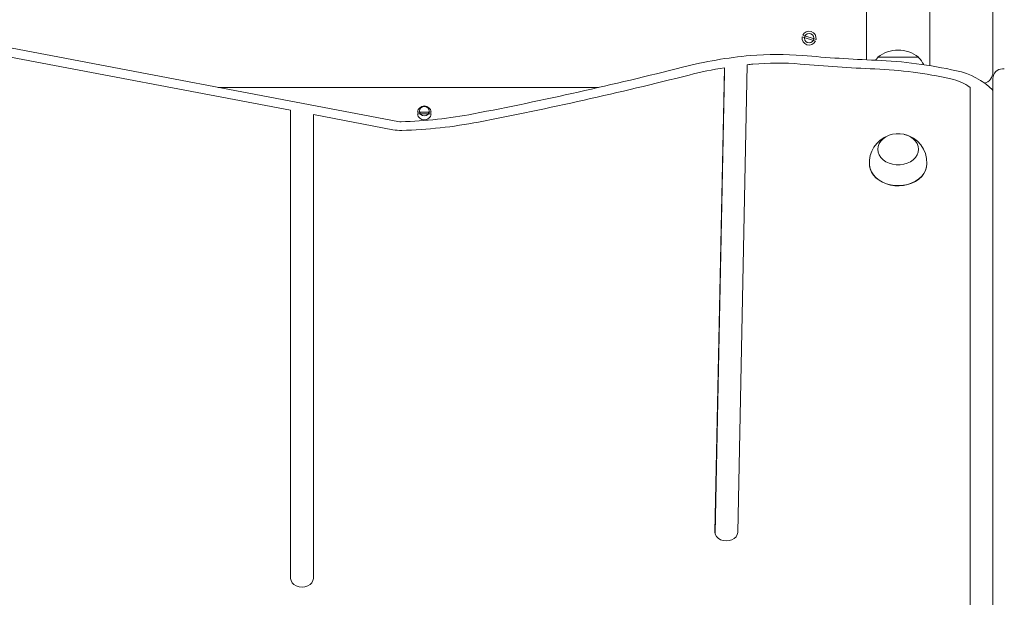
# Model space of a CAD drawing. Units: millimetres. Extents: x -5127 to 10411, y -3591 to 7364.
# Drawn here: x 2629 to 3147, y 2887 to 3192 of the extents above; entities that cross this region are included whole.
import ezdxf

# ---------------------------------------------------------------- set-up
doc = ezdxf.new("R2010")
doc.units = ezdxf.units.MM

# ---------------------------------------------------------------- blocks, each defined once
blk = doc.blocks.new('T911NEW')
at = {"color": 7, "linetype": 'Continuous', "lineweight": 15}
for p, q in [((3074.71, 3951.34), (3074.71, 3170.91)), ((3108.17, 3167.8), (3108.17, 3951.34)), ((3141.37, 3947.35), (3141.37, 3164.35)), ((2827.78, 3138.38), (2601.85, 3181.3)), ((3047.83, 3180.74), (3040.86, 3182.96)), ((3041.16, 3183.91), (3048.14, 3181.69)), ((2771.29, 3144.29), (2599.23, 3176.97)), ((3080.7, 3172.34), (3080.71, 3172.1)), ((3102.17, 3172.34), (3080.7, 3172.34)), ((3102.17, 3172.1), (3102.17, 3172.34)), ((2994.9, 2921.88), (2999.92, 3166.75)), ((2999.92, 3164.19), (2999.92, 3166.75)), ((3006.88, 2921.73), (3011.93, 3168.34)), ((3147.36, 3166.14), (3146.37, 3166.14)), ((2994.94, 2921.27), (2999.92, 3164.19)), ((3141.37, 3154.02), (3141.37, 3161.14)), ((2733.12, 3156.36), (2933.56, 3156.36)), ((3129.39, 2668.75), (3129.39, 3156.37)), ((3141.17, 3154.93), (3141.37, 3154.7)), ((3141.37, 3154.7), (3141.37, 3149.89)), ((3141.37, 2657), (3141.37, 3149.89)), ((2771.29, 3144.29), (2771.29, 2897.46)), ((2783.28, 3142.01), (2783.28, 2897.46)), ((2825.17, 3134.06), (2783.28, 3142.01)), ((2838.1, 3143.38), (2845.42, 3143.38)), ((2845.42, 3142.38), (2838.1, 3142.38)), ((3080.71, 3123.49), (3080.71, 3123.34)), ((3102.16, 3123.34), (3102.17, 3123.49))]:
    blk.add_line(p, q, dxfattribs=at)
at = {"color": 7, "linetype": 'Continuous', "lineweight": 15, "flags": 128}
for points in [[(3080.71, 3172.1), (3079.83, 3171.15), (3079.46, 3170.7)], [(2829.47, 3138.25), (2828.9, 3138.25), (2827.78, 3138.38)], [(3080.7, 3123.76), (3080.88, 3125.27), (3081.43, 3126.73), (3082.31, 3128.09), (3083.5, 3129.3), (3084.97, 3130.32), (3086.65, 3131.12), (3088.5, 3131.67), (3090.45, 3131.95), (3092.43, 3131.95), (3094.37, 3131.67), (3096.22, 3131.12), (3097.91, 3130.32), (3099.37, 3129.3), (3100.56, 3128.09), (3101.45, 3126.73), (3101.99, 3125.27), (3102.17, 3123.76), (3101.99, 3122.25), (3101.45, 3120.79), (3100.56, 3119.43), (3099.37, 3118.22), (3097.91, 3117.2), (3096.22, 3116.4), (3094.37, 3115.85), (3092.43, 3115.57), (3090.45, 3115.57), (3088.5, 3115.85), (3086.65, 3116.4), (3084.97, 3117.2), (3083.5, 3118.22), (3082.31, 3119.43), (3081.43, 3120.79), (3080.88, 3122.25), (3080.7, 3123.76)], [(3106.6, 3116.18), (3106.42, 3114.41), (3105.9, 3112.68), (3105.03, 3111.03), (3103.84, 3109.5), (3102.36, 3108.13), (3100.63, 3106.94), (3098.68, 3105.98), (3096.56, 3105.25), (3094.32, 3104.78), (3092.02, 3104.57), (3089.7, 3104.64), (3087.42, 3104.98), (3085.23, 3105.58), (3083.19, 3106.43), (3081.35, 3107.51), (3079.74, 3108.79), (3078.4, 3110.25), (3077.37, 3111.84), (3076.67, 3113.54), (3076.32, 3115.29), (3076.3, 3115.44)], [(3106.59, 3116.06), (3106.41, 3114.28), (3105.88, 3112.55), (3105.01, 3110.91), (3103.83, 3109.38), (3102.35, 3108.01), (3100.62, 3106.83), (3098.67, 3105.86), (3096.56, 3105.13), (3094.32, 3104.66), (3092.02, 3104.46), (3089.7, 3104.53), (3087.42, 3104.86), (3085.24, 3105.46), (3083.2, 3106.31), (3081.36, 3107.39), (3079.75, 3108.67), (3078.41, 3110.12), (3077.38, 3111.72), (3076.68, 3113.41), (3076.36, 3114.95)], [(2994.9, 2921.88), (2995.08, 2920.69), (2995.66, 2919.57), (2996.59, 2918.61), (2997.81, 2917.87), (2999.25, 2917.39), (3000.8, 2917.22), (3002.35, 2917.35), (3003.81, 2917.8), (3005.06, 2918.51), (3006.03, 2919.45), (3006.65, 2920.55), (3006.88, 2921.73)], [(2771.29, 2897.46), (2771.5, 2896.27), (2772.1, 2895.16), (2773.05, 2894.21), (2774.29, 2893.48), (2775.74, 2893.02), (2777.29, 2892.87), (2778.84, 2893.02), (2780.28, 2893.48), (2781.52, 2894.21), (2782.48, 2895.16), (2783.07, 2896.27), (2783.28, 2897.46)]]:
    blk.add_lwpolyline(points, dxfattribs=at)
at = {"color": 7, "linetype": 'Continuous', "lineweight": 15}
for centre in [(3044.5, 3182.33), (2841.76, 3143.88)]:
    blk.add_circle(centre, 2.5, dxfattribs=at)
for centre, radius, start, end in [((3044.5, 3182.33), 3.7, 350.1258, 154.5929), ((3044.5, 3182.33), 3.7, 170.1258, 334.5929), ((3091.44, 3158.55), 17.48, 52.1, 127.9), ((3034.05, 2945.43), 228.63, 95.133, 104.2392), ((3027.55, 3018.68), 155.09, 84.9825, 95.1652), ((3114.32, 4006.19), 836.22, 264.97795, 267.63089), ((3069.97, 2930.65), 240.23, 77.45, 87.6666), ((3091.43, 3161.36), 15.19, 27.5412, 45.0442), ((2501.77, 5038.06), 1930.64, 280.92269, 284.27475), ((3033.55, 2957.17), 212.27, 99.1172, 104.2655), ((3034.48, 2951.75), 217.76, 95.1678, 95.9413), ((3027.55, 3028.2), 141, 84.9834, 95.1649), ((3114.36, 4016.35), 850.95, 264.97875, 267.6296), ((3069.94, 2939.85), 226.46, 77.4548, 87.6636), ((3114.54, 3127.83), 38.09, 45.4893, 78.4391), ((3146.37, 3161.14), 4.99, 90, 180), ((2501.71, 5047.72), 1944.88, 280.92318, 284.27427), ((3113.35, 3133.92), 27.59, 54.449, 77.9091), ((3135.38, 3164.35), 5.99, 285.1134, 0), ((2841.76, 3142.88), 3.7, 7.7664, 172.2336), ((2823.15, 3373.27), 235.11, 271.5418, 280.8969), ((2841.76, 3142.88), 3.7, 187.7664, 352.2336), ((2829.25, 3155.63), 21.96, 259.2886, 271.5953), ((2823.15, 3382.74), 249.15, 271.5432, 280.8964), ((3091.3, 3116.77), 15.05, 109.4564, 185.1028), ((3091.5, 3116.77), 15.09, 357.5763, 78.4996)]:
    blk.add_arc(centre, radius, start, end, dxfattribs=at)

msp = doc.modelspace()

# ---------------------------------------------------------------- block references
msp.add_blockref('T911NEW', (0, 0))

doc.saveas('drawing.dxf')
